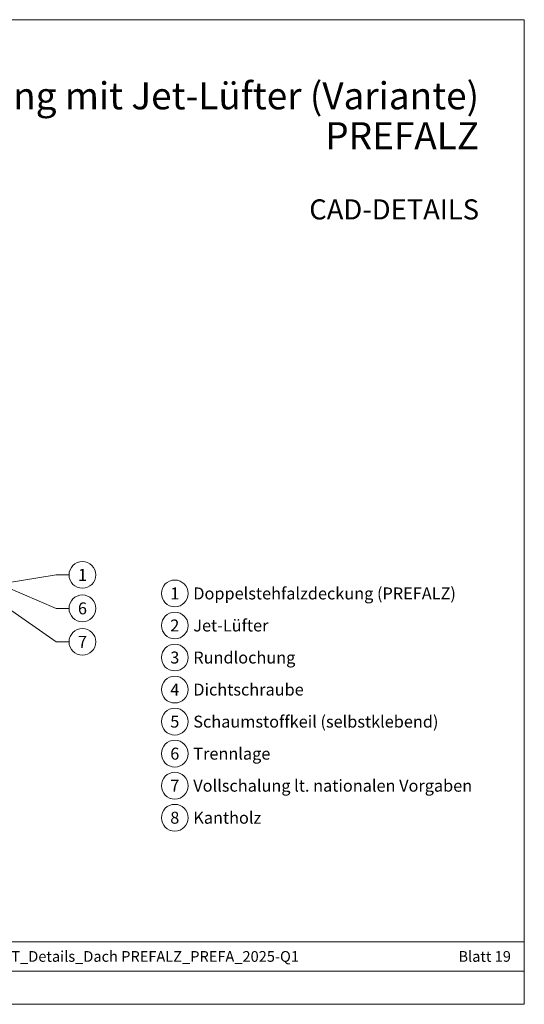
# Model space of a CAD drawing. Units: millimetres. Extents: x 0 to 53080, y 0 to 1470.
# Drawn here: x 19283 to 19660, y 0 to 735 of the extents above; entities that cross this region are included whole.
import ezdxf
from ezdxf.enums import TextEntityAlignment as Align

# ---------------------------------------------------------------- set-up
doc = ezdxf.new("R2010")
doc.units = ezdxf.units.MM
for name, color, linetype, lineweight, true_color in [('08_Bemassung', 7, 'Continuous', 5, 0x505f69), ('10_Blattrahmen', 7, 'Continuous', 20, 0x000000), ('99_Text_1_DE', 7, 'Continuous', 25, 0xe1000f), ('99_Text_3_DE', 7, 'Continuous', 5, 0x505f69)]:
    doc.layers.add(name, color=color, linetype=linetype, lineweight=lineweight, true_color=true_color)
doc.layers.add('99_Text_2_DE', color=7, linetype='Continuous')
doc.styles.add('Arial', font='arial.ttf')
doc.styles.add('PREFA_Standard', font='arial.ttf', dxfattribs={"height": 20})

# ---------------------------------------------------------------- blocks, each defined once
blk = doc.blocks.new('A$C303698f2')
at = {"layer": '10_Blattrahmen'}
for p, q in [((666.01, -440.96), (28.02, -440.96)), ((28.02, -455.06), (666.01, -455.06))]:
    blk.add_line(p, q, dxfattribs=at)
blk.add_lwpolyline([(666.01, -470.92), (666.01, 0), (0, 0), (0, -470.92)], close=True, dxfattribs=at)

msp = doc.modelspace()

# ---------------------------------------------------------------- linework, layer by layer
at = {"layer": '08_Bemassung'}
for p, q in [((19309.893, 320.56), (19271.836, 314.283)), ((19319.6, 320.56), (19309.893, 320.56)), ((19309.893, 295.56), (19271.836, 311.774)), ((19309.893, 270.56), (19271.836, 297.167)), ((19319.6, 295.56), (19309.893, 295.56)), ((19319.6, 270.56), (19309.893, 270.56))]:
    msp.add_line(p, q, dxfattribs=at)
for centre in [(19329.596, 320.56), (19398.553, 306.7), (19329.596, 295.56), (19398.553, 282.781), (19329.596, 270.56), (19398.553, 258.862), (19398.553, 234.943), (19398.553, 211.024), (19398.553, 187.105), (19398.553, 163.186), (19398.553, 139.267)]:
    msp.add_circle(centre, 9.996, dxfattribs=at)

# ---------------------------------------------------------------- block references
at = {"xscale": 1.560788373981117, "yscale": 1.560788373981117, "zscale": 1.560788373981117}
msp.add_blockref('A$C303698f2', (18620.057, 734.999), dxfattribs=at)

# ---------------------------------------------------------------- texts
at = {"layer": '08_Bemassung', "style": 'PREFA_Standard'}
for s, p in [('1', (19329.596, 320.56)), ('1', (19398.553, 306.7)), ('6', (19329.596, 295.56)), ('2', (19398.553, 282.781)), ('7', (19329.596, 270.56)), ('3', (19398.553, 258.862)), ('4', (19398.553, 234.943)), ('5', (19398.553, 211.024)), ('6', (19398.553, 187.105)), ('7', (19398.553, 163.186)), ('8', (19398.553, 139.267))]:
    msp.add_text(s, height=8.925, dxfattribs=at).set_placement(p, align=Align.MIDDLE_CENTER)
at = {"layer": '99_Text_1_DE', "char_height": 20.2222, "attachment_point": 6, "style": 'Arial'}
for s, insert in [('Firstentlüftung mit Jet-Lüfter (Variante)', (19625.776, 678.186)), ('PREFALZ', (19625.776, 648.386))]:
    msp.add_mtext_dynamic_manual_height_columns(s, width=688.96901, gutter_width=9.803, heights=[0], dxfattribs=dict(at, insert=insert))
at = {"layer": '99_Text_2_DE', "style": 'Arial'}
for s, width, gutter_width, insert, char_height, attachment_point in [('CAD-DETAILS', 688.96901, 9.803, (19625.776, 593.379), 15, 6), ('020210_AT_Details_Dach PREFALZ_PREFA_2025-Q1', 461.40808, 19.51, (19359.343, 35.738), 8, 5), ('Blatt 19', 360.64937, 19.51, (19649.556, 35.738), 8, 6)]:
    msp.add_mtext_dynamic_manual_height_columns(s, width=width, gutter_width=gutter_width, heights=[0], dxfattribs=dict(at, insert=insert, char_height=char_height, attachment_point=attachment_point))
at = {"layer": '99_Text_3_DE', "style": 'PREFA_Standard'}
for s, p in [('Doppelstehfalzdeckung (PREFALZ)', (19412.369, 306.7)), ('Jet-Lüfter', (19412.369, 282.781)), ('Rundlochung', (19412.369, 258.862)), ('Dichtschraube', (19412.369, 234.943)), ('Schaumstoffkeil (selbstklebend)', (19412.369, 211.024)), ('Trennlage', (19412.369, 187.105)), ('Vollschalung lt. nationalen Vorgaben', (19412.369, 163.186)), ('Kantholz', (19412.369, 139.267))]:
    msp.add_text(s, height=8.925, dxfattribs=at).set_placement(p, align=Align.MIDDLE_LEFT)

doc.saveas('drawing.dxf')
